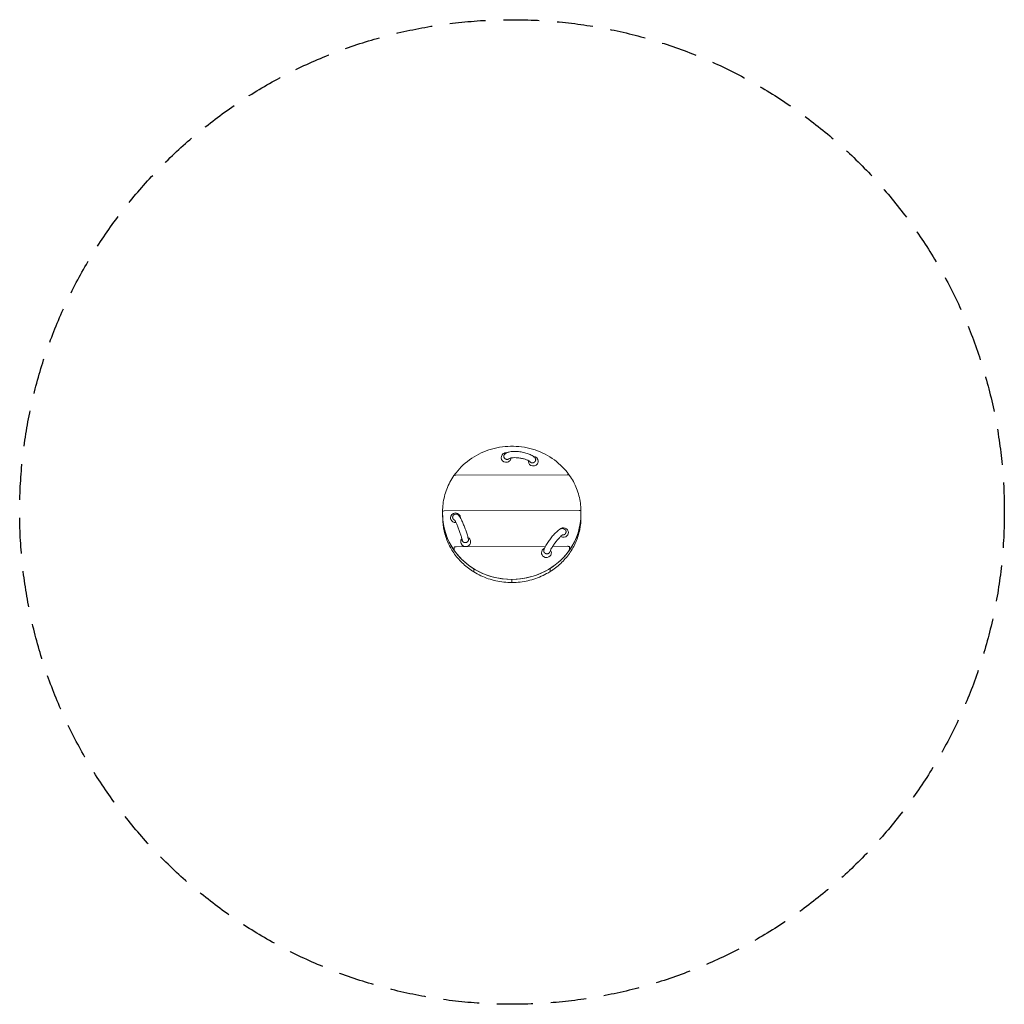
# Model space of a CAD drawing. Units: millimetres. Extents: x -1744 to 1744, y -1731 to 1758.
import ezdxf

# ---------------------------------------------------------------- set-up
doc = ezdxf.new("R2010")
doc.units = ezdxf.units.MM
doc.header["$LTSCALE"] = 20
doc.linetypes.add('HIDDEN', pattern=[9.525, 6.35, -3.175])
doc.layers.add('2d', color=230, linetype='Continuous')
doc.layers.add('EN-Safetyzone', color=93, linetype='HIDDEN')

msp = doc.modelspace()

# ---------------------------------------------------------------- linework, layer by layer
at = {"layer": '2d', "lineweight": 0}
for p, q in [((-198.5, 144.6), (196, 146)), ((-245.9, 13.8), (-245.7, -8.1)), ((-239.9, 17.6), (238.1, 19.2)), ((244.1, 18.9), (244.3, -3)), ((244.1, 17.2), (244.2, 6.3)), ((-204.9, -122.2), (-205, -111.2)), ((-197.8, -109.2), (118.6, -108)), ((144.1, -107.9), (196.6, -107.8)), ((203.9, -109.8), (204, -120.7)), ((-135.2, -198.1), (-135.3, -187.2)), ((134.8, -197.2), (134.7, -186.2)), ((-0.1, -235.8), (-0.2, -224.8))]:
    msp.add_line(p, q, dxfattribs=at)
for centre, start, end in [((-20.6, 206.4), 82.2902, 180.5912), ((75.4, 193.3), 0.5912, 89.1582), ((75.4, 193.3), 171.277, 180.5912), ((-200.2, -7.1), 0.5912, 180.5912), ((182.1, -59.4), 0.5912, 140.8451), ((-164.4, -91.8), 139.2981, 180.5912), ((-164.4, -91.8), 0.5912, 61.2058), ((122, -131), 111.9248, 180.5912), ((122, -131), 0.5912, 33.3038)]:
    msp.add_arc(centre, 17.5, start, end, dxfattribs=at)
for centre, major_axis, ratio, start_param, end_param in [((-20.6, 206.4), (-17.5, -0.2), 0.9397, 0, 1.415224), ((-20.6, 206.4), (-17.5, -0.2), 0.9397, 1.415224, 3.073029), ((75.4, 193.3), (17.5, 0.2), 0.9397, 3.141593, 4.556816), ((75.4, 193.3), (17.5, 0.2), 0.9397, 4.556816, 6.127613), ((75.4, 193.3), (17.5, 0.2), 0.9397, 6.127613, 6.283185), ((-239.9, 15.5), (-6, -0.02), 0.341992, 4.715019, 6.283185), ((-0.8, 5.4), (-245, -2.5), 0.9397, 0, 0.576361), ((-0.8, 5.4), (-245, -2.5), 0.9397, 0, 0.979984), ((-0.8, 5.4), (-245, -2.5), 0.9397, 2.147157, 3.141593), ((-0.8, 5.4), (-245, -2.5), 0.9397, 2.550781, 3.134367), ((238.1, 17.2), (6, 0.02), 0.341992, 0.00263, 1.573426), ((-0.8, 5.4), (-245, -2.5), 0.9397, 3.134367, 3.141593), ((-200.2, -7.1), (17.5, 0.2), 0.9397, 3.141593, 3.509619), ((-200.2, -7.1), (17.5, 0.2), 0.9397, 3.509619, 4.776333), ((-200.2, -7.1), (17.5, 0.2), 0.9397, 6.270929, 6.283185), ((182.1, -59.4), (17.5, 0.2), 0.9397, 4.108741, 5.604014), ((182.1, -59.4), (17.5, 0.2), 0.9397, 5.604014, 6.283185), ((-164.4, -91.8), (17.5, 0.2), 0.9397, 3.141593, 3.509619), ((-164.4, -91.8), (17.5, 0.2), 0.9397, 3.509619, 5.080415), ((-164.4, -91.8), (17.5, 0.2), 0.9397, 5.080415, 6.283185), ((-0.8, 5.4), (-245, -2.5), 0.9397, 0.576361, 2.550781), ((122, -131), (17.5, 0.2), 0.9397, 3.141593, 4.033218), ((122, -131), (17.5, 0.2), 0.9397, 5.604014, 6.283185), ((122, -131), (17.5, 0.2), 0.9397, 4.033218, 5.604014), ((-0.8, 5.4), (-245, -2.5), 0.9397, 0.979984, 1.563571), ((-0.8, 5.4), (-245, -2.5), 0.9397, 1.563571, 2.147157), ((-0.1, -230.1), (0.02, -6), 0.002471, 5.934148, 6.283185)]:
    msp.add_ellipse(centre, major_axis=major_axis, ratio=ratio, start_param=start_param, end_param=end_param, dxfattribs=at)
for points, knots in [([(203.1, 144.3), (188.6, 164.8), (170.6, 183), (129.5, 213.3), (106.3, 225.3), (57.1, 241.8), (31, 246.3), (-21.3, 247.4), (-47.5, 244), (-97.6, 229.6), (-121.3, 218.5), (-164, 190), (-182.9, 172.5), (-200.9, 149.4), (-203.3, 146.2), (-205.6, 142.9)], [0.586367, 0.586367, 0.586367, 0.586367, 0.90605, 0.90605, 1.22633, 1.22633, 1.547026, 1.547026, 1.867881, 1.867881, 2.188631, 2.188631, 2.509017, 2.509017, 2.560154, 2.560154, 2.560154, 2.560154]), ([(-10.3, 203), (-10.5, 202.8), (-10.7, 202.7), (-11.2, 202.3), (-11.5, 202.1), (-12, 201.7), (-12.3, 201.5), (-12.9, 201.2), (-13.2, 201.1), (-13.9, 200.8), (-14.2, 200.7), (-14.9, 200.5), (-15.2, 200.4), (-15.9, 200.3), (-16.2, 200.3), (-17, 200.2), (-17.3, 200.2), (-18.1, 200.2), (-18.4, 200.2), (-19.1, 200.3), (-19.5, 200.3), (-20.2, 200.5), (-20.5, 200.6), (-21.2, 200.8), (-21.6, 200.9), (-22.2, 201.2), (-22.6, 201.3), (-23.2, 201.7), (-23.5, 201.8), (-24.1, 202.2), (-24.4, 202.4), (-25, 202.8), (-25.3, 203.1), (-25.8, 203.6), (-26.1, 203.8), (-26.6, 204.4), (-26.8, 204.7), (-27.2, 205.2), (-27.4, 205.5), (-27.7, 206.1), (-27.9, 206.4), (-28.2, 207.1), (-28.4, 207.4), (-28.6, 208.1), (-28.7, 208.4), (-28.9, 209), (-28.9, 209.4), (-29.1, 210), (-29.1, 210.4), (-29.1, 211.1), (-29.1, 211.4), (-29.1, 212.1), (-29.1, 212.5), (-29, 212.8)], [38.959719, 38.959719, 38.959719, 38.959719, 39.796372, 39.796372, 40.816219, 40.816219, 41.840025, 41.840025, 42.86383, 42.86383, 43.887635, 43.887635, 44.91144, 44.91144, 45.937459, 45.937459, 46.963478, 46.963478, 47.989497, 47.989497, 49.015516, 49.015516, 50.040749, 50.040749, 51.065981, 51.065981, 52.091213, 52.091213, 53.116445, 53.116445, 54.138387, 54.138387, 55.160329, 55.160329, 56.18227, 56.18227, 57.204212, 57.204212, 58.223088, 58.223088, 59.241965, 59.241965, 60.260841, 60.260841, 61.279717, 61.279717, 62.296384, 62.296384, 63.313051, 63.313051, 64.329717, 64.329717, 65.346384, 65.346384, 65.346384, 65.346384]), ([(-29, 212.8), (-29, 213.1), (-28.9, 213.4), (-28.7, 214.1), (-28.6, 214.4), (-28.4, 215), (-28.2, 215.4), (-27.9, 216), (-27.7, 216.3), (-27.4, 216.8), (-27.2, 217.1), (-26.9, 217.4), (-26.8, 217.5), (-26.8, 217.6)], [0, 0, 0, 0, 1.016667, 1.016667, 2.033334, 2.033334, 3.05, 3.05, 4.066667, 4.066667, 5.085543, 5.085543, 5.442967, 5.442967, 5.442967, 5.442967]), ([(-26.8, 217.6), (-24.9, 219.8), (-22.7, 221.4), (-16.4, 224.8), (-12.1, 226.1), (-1.9, 228), (4, 228.5), (15.9, 228.5), (21.9, 228), (33.7, 226.5), (39.5, 225.4), (50.7, 222.6), (56.1, 220.8), (66, 216.8), (70.6, 214.4), (77.4, 209.6), (80, 207.3), (82.1, 204.3)], [3.402843, 3.402843, 3.402843, 3.402843, 3.605158, 3.605158, 3.954902, 3.954902, 4.340595, 4.340595, 4.691148, 4.691148, 5.03304, 5.03304, 5.377964, 5.377964, 5.74097, 5.74097, 6.012655, 6.012655, 6.012655, 6.012655]), ([(-10.3, 203), (-10.3, 203), (-10.1, 203.2), (-9, 203.8), (-8, 204.2), (-5, 205.1), (-2.9, 205.5), (2.3, 206.2), (5.6, 206.4), (12.8, 206.5), (16.9, 206.3), (25.4, 205.5), (29.8, 204.8), (38.3, 203.1), (42.4, 202), (49.8, 199.7), (53.1, 198.4), (58.4, 195.9), (60.4, 194.6), (63.1, 192.7), (63.9, 191.9), (64.2, 191.6)], [3.474046, 3.474046, 3.474046, 3.474046, 3.619927, 3.619927, 3.813816, 3.813816, 4.046668, 4.046668, 4.313756, 4.313756, 4.601436, 4.601436, 4.89801, 4.89801, 5.194995, 5.194995, 5.48372, 5.48372, 5.7508, 5.7508, 5.976816, 5.976816, 5.976816, 5.976816]), ([(83.7, 197.3), (83.7, 197), (83.6, 196.7), (83.5, 196), (83.4, 195.7), (83.1, 195), (83, 194.7), (82.7, 194.1), (82.5, 193.8), (82.1, 193.2), (82, 192.9), (81.5, 192.4), (81.3, 192.1), (80.8, 191.5), (80.5, 191.3), (80, 190.8), (79.7, 190.6), (79.2, 190.2), (78.9, 189.9), (78.3, 189.6), (78, 189.4), (77.3, 189), (77, 188.9), (76.3, 188.6), (76, 188.5), (75.3, 188.3), (75, 188.2), (74.2, 188.1), (73.9, 188), (73.1, 187.9), (72.8, 187.9), (72.1, 187.9), (71.7, 187.9), (71, 188), (70.7, 188), (70, 188.1), (69.7, 188.2), (69, 188.4), (68.6, 188.5), (68, 188.7), (67.7, 188.9), (67.1, 189.2), (66.8, 189.3), (66.2, 189.7), (65.9, 189.9), (65.4, 190.3), (65.1, 190.5), (64.7, 191), (64.4, 191.3), (64.2, 191.5), (64.2, 191.5), (64.2, 191.6)], [0, 0, 0, 0, 1.016667, 1.016667, 2.033334, 2.033334, 3.05, 3.05, 4.066667, 4.066667, 5.085543, 5.085543, 6.10442, 6.10442, 7.123296, 7.123296, 8.142172, 8.142172, 9.164114, 9.164114, 10.186055, 10.186055, 11.207997, 11.207997, 12.229939, 12.229939, 13.255171, 13.255171, 14.280403, 14.280403, 15.305636, 15.305636, 16.330868, 16.330868, 17.356887, 17.356887, 18.382906, 18.382906, 19.408925, 19.408925, 20.434944, 20.434944, 21.458749, 21.458749, 22.482554, 22.482554, 23.506359, 23.506359, 24.530165, 24.530165, 24.632457, 24.632457, 24.632457, 24.632457]), ([(82.1, 204.3), (82.2, 204.2), (82.2, 204.1), (82.5, 203.8), (82.7, 203.5), (83, 202.9), (83.1, 202.5), (83.4, 201.9), (83.5, 201.6), (83.6, 201), (83.7, 200.7), (83.8, 200), (83.8, 199.7), (83.9, 199), (83.9, 198.7), (83.8, 198), (83.8, 197.7), (83.7, 197.3)], [57.848765, 57.848765, 57.848765, 57.848765, 58.223088, 58.223088, 59.241965, 59.241965, 60.260841, 60.260841, 61.279717, 61.279717, 62.296384, 62.296384, 63.313051, 63.313051, 64.329717, 64.329717, 65.346384, 65.346384, 65.346384, 65.346384]), ([(-205.6, 142.9), (-210.8, 135.4), (-215.6, 127.6), (-224.1, 111.5), (-227.9, 103.2), (-234.5, 86.3), (-237.2, 77.7), (-241.6, 60.2), (-243.2, 51.3), (-245.4, 33.5), (-245.9, 24.5), (-245.9, 15.5)], [2.5601544, 2.5601544, 2.5601544, 2.5601544, 2.6769363, 2.6769363, 2.7937182, 2.7937182, 2.9105, 2.9105, 3.0272819, 3.0272819, 3.1440638, 3.1440638, 3.1440638, 3.1440638]), ([(-198.5, 144.6), (-198.7, 144.6), (-199, 144.6), (-199.5, 144.5), (-199.7, 144.5), (-200.2, 144.5), (-200.5, 144.5), (-201, 144.4), (-201.2, 144.4), (-201.6, 144.3), (-201.9, 144.3), (-202.3, 144.2), (-202.5, 144.2), (-202.9, 144.1), (-203.1, 144.1), (-203.4, 144), (-203.6, 143.9), (-203.9, 143.8), (-204.1, 143.8), (-204.3, 143.7), (-204.5, 143.6), (-204.7, 143.5), (-204.8, 143.5), (-205.1, 143.3), (-205.1, 143.3), (-205.3, 143.2), (-205.4, 143.1), (-205.5, 143), (-205.5, 142.9), (-205.6, 142.9)], [29.579153, 29.579153, 29.579153, 29.579153, 30.291595, 30.291595, 31.004037, 31.004037, 31.716478, 31.716478, 32.42892, 32.42892, 33.073928, 33.073928, 33.718936, 33.718936, 34.363944, 34.363944, 35.008951, 35.008951, 35.583841, 35.583841, 36.158731, 36.158731, 36.733621, 36.733621, 37.308511, 37.308511, 37.831466, 37.831466, 38.26597, 38.26597, 38.26597, 38.26597]), ([(-205.6, 142.9), (-205.5, 142.9), (-205.5, 143), (-205.4, 143.1), (-205.3, 143.2), (-205.1, 143.3), (-205.1, 143.3), (-204.8, 143.5), (-204.7, 143.5), (-204.5, 143.6), (-204.3, 143.7), (-204.1, 143.8), (-203.9, 143.8), (-203.6, 143.9), (-203.4, 144), (-203.1, 144.1), (-202.9, 144.1), (-202.5, 144.2), (-202.3, 144.2), (-201.9, 144.3), (-201.6, 144.3), (-201.2, 144.4), (-201, 144.4), (-200.5, 144.5), (-200.2, 144.5), (-199.7, 144.5), (-199.5, 144.5), (-199, 144.6), (-198.7, 144.6), (-198.5, 144.6)], [40.534692, 40.534692, 40.534692, 40.534692, 40.969196, 40.969196, 41.492151, 41.492151, 42.067041, 42.067041, 42.641931, 42.641931, 43.216821, 43.216821, 43.791711, 43.791711, 44.436719, 44.436719, 45.081727, 45.081727, 45.726735, 45.726735, 46.371743, 46.371743, 47.084185, 47.084185, 47.796626, 47.796626, 48.509068, 48.509068, 49.22151, 49.22151, 49.22151, 49.22151]), ([(203.1, 144.3), (203, 144.4), (203, 144.4), (202.9, 144.5), (202.8, 144.6), (202.6, 144.7), (202.5, 144.8), (202.3, 144.9), (202.2, 145), (202, 145.1), (201.8, 145.1), (201.5, 145.2), (201.4, 145.3), (201.1, 145.4), (200.9, 145.4), (200.6, 145.5), (200.4, 145.5), (200, 145.6), (199.7, 145.7), (199.3, 145.7), (199.1, 145.8), (198.7, 145.8), (198.5, 145.8), (198, 145.9), (197.7, 145.9), (197.2, 145.9), (196.9, 145.9), (196.4, 146), (196.2, 146), (196, 146)], [40.511215, 40.511215, 40.511215, 40.511215, 40.969196, 40.969196, 41.492151, 41.492151, 42.067041, 42.067041, 42.641931, 42.641931, 43.216821, 43.216821, 43.791711, 43.791711, 44.436719, 44.436719, 45.081727, 45.081727, 45.726735, 45.726735, 46.371743, 46.371743, 47.084185, 47.084185, 47.796626, 47.796626, 48.509068, 48.509068, 49.22151, 49.22151, 49.22151, 49.22151]), ([(196, 146), (196.2, 146), (196.4, 146), (196.9, 145.9), (197.2, 145.9), (197.7, 145.9), (198, 145.9), (198.5, 145.8), (198.7, 145.8), (199.1, 145.8), (199.3, 145.7), (199.7, 145.7), (200, 145.6), (200.4, 145.5), (200.6, 145.5), (200.9, 145.4), (201.1, 145.4), (201.4, 145.3), (201.5, 145.2), (201.8, 145.1), (202, 145.1), (202.2, 145), (202.3, 144.9), (202.5, 144.8), (202.6, 144.7), (202.8, 144.6), (202.9, 144.5), (203, 144.4), (203, 144.4), (203.1, 144.3)], [29.579153, 29.579153, 29.579153, 29.579153, 30.291595, 30.291595, 31.004037, 31.004037, 31.716478, 31.716478, 32.42892, 32.42892, 33.073928, 33.073928, 33.718936, 33.718936, 34.363944, 34.363944, 35.008951, 35.008951, 35.583841, 35.583841, 36.158731, 36.158731, 36.733621, 36.733621, 37.308511, 37.308511, 37.831466, 37.831466, 38.289448, 38.289448, 38.289448, 38.289448]), ([(244.1, 18.9), (244, 27.8), (243.3, 36.6), (241, 54.2), (239.3, 63), (234.8, 80.2), (232, 88.7), (225.4, 105.4), (221.6, 113.5), (213, 129.3), (208.3, 136.9), (203.1, 144.3)], [0.0096968, 0.0096968, 0.0096968, 0.0096968, 0.1250308, 0.1250308, 0.2403649, 0.2403649, 0.355699, 0.355699, 0.4710331, 0.4710331, 0.5863671, 0.5863671, 0.5863671, 0.5863671]), ([(-245.9, 15.5), (-245.9, 15.4), (-245.9, 15.3), (-245.9, 15), (-245.9, 14.9), (-245.9, 14.7), (-245.9, 14.6), (-245.9, 14.4), (-245.9, 14.3), (-245.9, 14), (-245.9, 13.9), (-245.9, 13.8)], [3.144063812, 3.144063812, 3.144063812, 3.144063812, 3.145508933, 3.145508933, 3.146954054, 3.146954054, 3.148399174, 3.148399174, 3.149844295, 3.149844295, 3.151289416, 3.151289416, 3.151289416, 3.151289416]), ([(-204, -14.4), (-204.2, -14.3), (-204.4, -14.2), (-205, -13.9), (-205.3, -13.7), (-205.9, -13.2), (-206.2, -13), (-206.7, -12.5), (-207, -12.3), (-207.5, -11.8), (-207.7, -11.5), (-208.2, -11), (-208.4, -10.7), (-208.8, -10), (-209, -9.7), (-209.3, -9.1), (-209.4, -8.8), (-209.7, -8.1), (-209.8, -7.8), (-210, -7.1), (-210.1, -6.7), (-210.2, -6), (-210.3, -5.7), (-210.3, -4.9), (-210.3, -4.6), (-210.3, -3.9), (-210.3, -3.6), (-210.2, -2.9), (-210.1, -2.5), (-210, -1.8), (-209.9, -1.4), (-209.7, -0.8), (-209.5, -0.4), (-209.3, 0.2), (-209.1, 0.5), (-208.8, 1.1), (-208.6, 1.4), (-208.1, 2), (-207.9, 2.3), (-207.6, 2.6), (-207.6, 2.7), (-207.5, 2.7)], [41.158964, 41.158964, 41.158964, 41.158964, 41.840025, 41.840025, 42.86383, 42.86383, 43.887635, 43.887635, 44.91144, 44.91144, 45.937459, 45.937459, 46.963478, 46.963478, 47.989497, 47.989497, 49.015516, 49.015516, 50.040749, 50.040749, 51.065981, 51.065981, 52.091213, 52.091213, 53.116445, 53.116445, 54.138387, 54.138387, 55.160329, 55.160329, 56.18227, 56.18227, 57.204212, 57.204212, 58.223088, 58.223088, 59.241965, 59.241965, 60.260841, 60.260841, 60.450115, 60.450115, 60.450115, 60.450115]), ([(-154.5, -83.2), (-155.3, -79), (-156.5, -74.1), (-159.4, -63.9), (-161, -58.9), (-164.5, -48.7), (-166.4, -43.6), (-170.3, -33.5), (-172.3, -28.6), (-176.4, -19.5), (-178.4, -15.3), (-182.3, -7.6), (-184.2, -4.4), (-187.4, 0.3), (-188.6, 2), (-191.8, 4.4), (-192.6, 4.9), (-194.8, 5.9), (-196.4, 6.5), (-199.9, 6.6), (-201.5, 6.4), (-204.3, 5.3), (-205.5, 4.6), (-206.8, 3.4), (-207.2, 3.1), (-207.5, 2.7)], [5.317642, 5.317642, 5.317642, 5.317642, 5.722527, 5.722527, 6.061156, 6.061156, 6.391169, 6.391169, 6.720307, 6.720307, 7.05431, 7.05431, 7.410154, 7.410154, 7.663565, 7.663565, 7.728579, 7.728579, 7.804462, 7.804462, 7.854155, 7.854155, 7.898173, 7.898173, 7.916976, 7.916976, 7.916976, 7.916976]), ([(-135.2, -198.4), (-148.5, -190.2), (-161, -180.7), (-183.9, -159.6), (-194.2, -148), (-212.2, -123.2), (-219.9, -109.9), (-232.4, -82.2), (-237.2, -67.7), (-243.8, -38.2), (-245.5, -23.1), (-245.7, -8.1)], [2.1526036, 2.1526036, 2.1526036, 2.1526036, 2.3484621, 2.3484621, 2.5443205, 2.5443205, 2.740179, 2.740179, 2.9360374, 2.9360374, 3.1318959, 3.1318959, 3.1318959, 3.1318959]), ([(-176.2, -87), (-176.6, -84.9), (-177.1, -82.4), (-178.8, -76.2), (-179.8, -72.4), (-182.4, -64.3), (-183.9, -59.8), (-187.2, -50.8), (-188.9, -46.3), (-192.4, -37.5), (-194.2, -33.4), (-197.6, -26), (-199.2, -22.7), (-202, -17.6), (-203.1, -15.7), (-204.3, -14), (-204.5, -13.7), (-204.8, -13.3), (-204.9, -13.3), (-204.9, -13.3)], [5.327871, 5.327871, 5.327871, 5.327871, 5.587131, 5.587131, 5.881345, 5.881345, 6.188422, 6.188422, 6.499337, 6.499337, 6.8094, 6.8094, 7.112751, 7.112751, 7.393732, 7.393732, 7.498727, 7.498727, 7.569642, 7.569642, 7.569642, 7.569642]), ([(244.3, -3), (244.5, -18.3), (243, -33.6), (236.9, -63.7), (232.2, -78.4), (219.9, -106.8), (212.3, -120.3), (194.3, -145.8), (183.9, -157.7), (161, -179.3), (148.3, -189), (134.8, -197.5)], [6.2734885, 6.2734885, 6.2734885, 6.2734885, 6.4722347, 6.4722347, 6.6709809, 6.6709809, 6.8697271, 6.8697271, 7.0684733, 7.0684733, 7.2672195, 7.2672195, 7.2672195, 7.2672195]), ([(112.8, -121.6), (114.4, -116.5), (116.9, -111.1), (122.7, -100.7), (125.6, -95.9), (131.9, -86.5), (135.3, -81.9), (142.2, -73.1), (145.8, -68.9), (152.9, -61.2), (156.4, -57.7), (163.5, -51.6), (166.9, -49), (172.8, -46.3), (174.9, -45.4), (178.9, -45.1), (180, -45.1), (183.1, -45.6), (185.2, -46.4), (187.3, -47.9), (187.6, -48.1), (187.9, -48.3)], [5.262452, 5.262452, 5.262452, 5.262452, 5.721986, 5.721986, 6.072114, 6.072114, 6.408706, 6.408706, 6.744238, 6.744238, 7.088364, 7.088364, 7.470028, 7.470028, 7.668734, 7.668734, 7.742458, 7.742458, 7.849174, 7.849174, 7.86744, 7.86744, 7.86744, 7.86744]), ([(133.9, -127.8), (134.4, -126.3), (135.1, -124.5), (137.2, -119.9), (138.7, -117.1), (142.4, -110.7), (144.6, -107.1), (149.6, -99.7), (152.3, -95.9), (157.9, -88.7), (160.8, -85.2), (166.4, -78.9), (169.1, -76.1), (173.8, -71.7), (175.9, -69.9), (178.9, -67.8), (179.9, -67.2), (180.4, -67), (180.5, -67), (180.5, -67)], [5.281027, 5.281027, 5.281027, 5.281027, 5.505916, 5.505916, 5.776367, 5.776367, 6.07045, 6.07045, 6.373774, 6.373774, 6.678415, 6.678415, 6.977286, 6.977286, 7.257504, 7.257504, 7.489968, 7.489968, 7.545049, 7.545049, 7.545049, 7.545049]), ([(187.9, -48.3), (188, -48.4), (188.1, -48.5), (188.4, -48.8), (188.7, -49.1), (189.1, -49.6), (189.4, -49.9), (189.8, -50.5), (190, -50.7), (190.3, -51.3), (190.5, -51.6), (190.8, -52.3), (190.9, -52.6), (191.1, -53.3), (191.2, -53.6), (191.4, -54.3), (191.4, -54.7), (191.5, -55.3), (191.5, -55.7), (191.6, -56.4), (191.6, -56.7), (191.5, -57.5), (191.5, -57.8), (191.3, -58.5), (191.3, -58.9), (191.1, -59.5), (191, -59.9), (190.7, -60.5), (190.6, -60.9), (190.2, -61.5), (190, -61.8), (189.6, -62.5), (189.4, -62.7), (189, -63.3), (188.8, -63.6), (188.3, -64.1), (188, -64.3), (187.5, -64.8), (187.2, -65.1), (186.6, -65.5), (186.3, -65.7), (185.7, -66), (185.4, -66.2), (184.7, -66.5), (184.4, -66.7), (183.7, -66.9), (183.3, -67), (182.6, -67.2), (182.3, -67.3), (181.6, -67.4), (181.2, -67.4), (180.5, -67.4), (180.1, -67.4), (179.7, -67.4), (179.7, -67.4), (179.6, -67.4)], [0.654863, 0.654863, 0.654863, 0.654863, 1.016667, 1.016667, 2.033334, 2.033334, 3.05, 3.05, 4.066667, 4.066667, 5.085543, 5.085543, 6.10442, 6.10442, 7.123296, 7.123296, 8.142172, 8.142172, 9.164114, 9.164114, 10.186055, 10.186055, 11.207997, 11.207997, 12.229939, 12.229939, 13.255171, 13.255171, 14.280403, 14.280403, 15.305636, 15.305636, 16.330868, 16.330868, 17.356887, 17.356887, 18.382906, 18.382906, 19.408925, 19.408925, 20.434944, 20.434944, 21.458749, 21.458749, 22.482554, 22.482554, 23.506359, 23.506359, 24.530165, 24.530165, 25.550013, 25.550013, 26.569861, 26.569861, 26.731692, 26.731692, 26.731692, 26.731692]), ([(-161.3, -93.9), (-161.6, -94.1), (-162, -94.2), (-162.7, -94.4), (-163, -94.5), (-163.8, -94.6), (-164.1, -94.6), (-164.8, -94.7), (-165.2, -94.7), (-165.9, -94.7), (-166.2, -94.7), (-166.9, -94.7), (-167.3, -94.6), (-168, -94.5), (-168.4, -94.4), (-169.1, -94.3), (-169.4, -94.2), (-170, -93.9), (-170.3, -93.8), (-171, -93.5), (-171.3, -93.4), (-171.9, -93), (-172.2, -92.8), (-172.7, -92.4), (-173, -92.2), (-173.5, -91.8), (-173.7, -91.6), (-174.2, -91.1), (-174.4, -90.8), (-174.8, -90.3), (-175, -90), (-175.3, -89.5), (-175.4, -89.2), (-175.7, -88.6), (-175.8, -88.4), (-176, -87.7), (-176.1, -87.4), (-176.1, -87.1), (-176.2, -87), (-176.2, -87)], [0, 0, 0, 0, 1.016667, 1.016667, 2.033334, 2.033334, 3.05, 3.05, 4.066667, 4.066667, 5.085543, 5.085543, 6.10442, 6.10442, 7.123296, 7.123296, 8.142172, 8.142172, 9.164114, 9.164114, 10.186055, 10.186055, 11.207997, 11.207997, 12.229939, 12.229939, 13.255171, 13.255171, 14.280403, 14.280403, 15.305636, 15.305636, 16.330868, 16.330868, 17.356887, 17.356887, 18.382906, 18.382906, 18.532769, 18.532769, 18.532769, 18.532769]), ([(-154.5, -83.2), (-154.4, -83.5), (-154.4, -83.8), (-154.4, -84.3), (-154.3, -84.7), (-154.4, -85.2), (-154.4, -85.6), (-154.5, -86.2), (-154.5, -86.5), (-154.7, -87.2), (-154.8, -87.5), (-155, -88.1), (-155.1, -88.4), (-155.4, -88.9), (-155.6, -89.2), (-155.9, -89.8), (-156.1, -90.1), (-156.5, -90.6), (-156.8, -90.9), (-157.2, -91.4), (-157.5, -91.6), (-158, -92), (-158.2, -92.2), (-158.8, -92.6), (-159.1, -92.8), (-159.7, -93.2), (-160, -93.4), (-160.7, -93.7), (-161, -93.8), (-161.3, -93.9)], [51.247326, 51.247326, 51.247326, 51.247326, 52.091213, 52.091213, 53.116445, 53.116445, 54.138387, 54.138387, 55.160329, 55.160329, 56.18227, 56.18227, 57.204212, 57.204212, 58.223088, 58.223088, 59.241965, 59.241965, 60.260841, 60.260841, 61.279717, 61.279717, 62.296384, 62.296384, 63.313051, 63.313051, 64.329717, 64.329717, 65.346384, 65.346384, 65.346384, 65.346384]), ([(-197.8, -109.2), (-198.1, -109.2), (-198.3, -109.2), (-198.8, -109.2), (-199.1, -109.2), (-199.6, -109.2), (-199.8, -109.2), (-200.3, -109.3), (-200.6, -109.3), (-201, -109.4), (-201.2, -109.4), (-201.6, -109.5), (-201.8, -109.5), (-202.2, -109.6), (-202.4, -109.6), (-202.8, -109.7), (-203, -109.8), (-203.3, -109.9), (-203.4, -109.9), (-203.7, -110), (-203.8, -110.1), (-204.1, -110.2), (-204.2, -110.3), (-204.4, -110.4), (-204.5, -110.4), (-204.6, -110.6), (-204.7, -110.6), (-204.8, -110.7), (-204.9, -110.8), (-205, -110.9), (-205, -111), (-205, -111.1), (-205, -111.2), (-205, -111.2)], [29.579153, 29.579153, 29.579153, 29.579153, 30.291595, 30.291595, 31.004037, 31.004037, 31.716478, 31.716478, 32.42892, 32.42892, 33.073928, 33.073928, 33.718936, 33.718936, 34.363944, 34.363944, 35.008951, 35.008951, 35.583841, 35.583841, 36.158731, 36.158731, 36.733621, 36.733621, 37.308511, 37.308511, 37.831466, 37.831466, 38.354421, 38.354421, 38.877376, 38.877376, 39.400331, 39.400331, 39.400331, 39.400331]), ([(-205, -111.2), (-205, -111.2), (-205, -111.1), (-205, -111), (-205, -110.9), (-204.9, -110.8), (-204.8, -110.7), (-204.7, -110.6), (-204.6, -110.6), (-204.5, -110.4), (-204.4, -110.4), (-204.2, -110.3), (-204.1, -110.2), (-203.8, -110.1), (-203.7, -110), (-203.4, -109.9), (-203.3, -109.9), (-203, -109.8), (-202.8, -109.7), (-202.4, -109.6), (-202.2, -109.6), (-201.8, -109.5), (-201.6, -109.5), (-201.2, -109.4), (-201, -109.4), (-200.6, -109.3), (-200.3, -109.3), (-199.8, -109.2), (-199.6, -109.2), (-199.1, -109.2), (-198.8, -109.2), (-198.3, -109.2), (-198.1, -109.2), (-197.8, -109.2)], [39.400331, 39.400331, 39.400331, 39.400331, 39.923286, 39.923286, 40.446241, 40.446241, 40.969196, 40.969196, 41.492151, 41.492151, 42.067041, 42.067041, 42.641931, 42.641931, 43.216821, 43.216821, 43.791711, 43.791711, 44.436719, 44.436719, 45.081727, 45.081727, 45.726735, 45.726735, 46.371743, 46.371743, 47.084185, 47.084185, 47.796626, 47.796626, 48.509068, 48.509068, 49.22151, 49.22151, 49.22151, 49.22151]), ([(116.6, -132), (116.4, -131.8), (116.1, -131.6), (115.6, -131.1), (115.3, -130.9), (114.8, -130.3), (114.6, -130.1), (114.2, -129.5), (114, -129.2), (113.7, -128.7), (113.5, -128.4), (113.2, -127.8), (113.1, -127.5), (112.9, -126.9), (112.8, -126.5), (112.6, -125.9), (112.6, -125.6), (112.5, -125), (112.5, -124.7), (112.4, -124), (112.4, -123.7), (112.5, -123.1), (112.5, -122.7), (112.7, -122.1), (112.7, -121.8), (112.8, -121.6)], [0, 0, 0, 0, 1.016667, 1.016667, 2.033334, 2.033334, 3.05, 3.05, 4.066667, 4.066667, 5.085543, 5.085543, 6.10442, 6.10442, 7.123296, 7.123296, 8.142172, 8.142172, 9.164114, 9.164114, 10.186055, 10.186055, 11.207997, 11.207997, 12.17677, 12.17677, 12.17677, 12.17677]), ([(133.9, -127.8), (133.9, -128), (133.8, -128.3), (133.5, -128.9), (133.3, -129.2), (133, -129.7), (132.8, -130), (132.4, -130.5), (132.2, -130.8), (131.8, -131.2), (131.6, -131.5), (131.1, -131.9), (130.8, -132.1), (130.3, -132.5), (130, -132.7), (129.4, -133.1), (129.1, -133.2), (128.5, -133.5), (128.2, -133.6), (127.5, -133.8), (127.2, -133.9), (126.5, -134.1), (126.1, -134.2), (125.4, -134.3), (125, -134.3), (124.4, -134.4), (124, -134.4), (123.3, -134.4), (122.9, -134.3), (122.2, -134.3), (121.8, -134.2), (121.1, -134.1), (120.8, -134), (120.1, -133.8), (119.8, -133.7), (119.1, -133.4), (118.8, -133.3), (118.1, -132.9), (117.8, -132.8), (117.2, -132.4), (116.9, -132.2), (116.6, -132)], [44.974855, 44.974855, 44.974855, 44.974855, 45.937459, 45.937459, 46.963478, 46.963478, 47.989497, 47.989497, 49.015516, 49.015516, 50.040749, 50.040749, 51.065981, 51.065981, 52.091213, 52.091213, 53.116445, 53.116445, 54.138387, 54.138387, 55.160329, 55.160329, 56.18227, 56.18227, 57.204212, 57.204212, 58.223088, 58.223088, 59.241965, 59.241965, 60.260841, 60.260841, 61.279717, 61.279717, 62.296384, 62.296384, 63.313051, 63.313051, 64.329717, 64.329717, 65.346384, 65.346384, 65.346384, 65.346384]), ([(203.9, -109.8), (203.9, -109.7), (203.9, -109.7), (203.8, -109.5), (203.8, -109.5), (203.7, -109.4), (203.6, -109.3), (203.5, -109.2), (203.5, -109.1), (203.3, -109), (203.2, -108.9), (203, -108.8), (202.9, -108.8), (202.6, -108.6), (202.5, -108.6), (202.2, -108.5), (202.1, -108.4), (201.8, -108.4), (201.6, -108.3), (201.2, -108.2), (201, -108.2), (200.6, -108.1), (200.4, -108.1), (200, -108), (199.8, -108), (199.4, -107.9), (199.1, -107.9), (198.6, -107.8), (198.4, -107.8), (197.9, -107.8), (197.6, -107.8), (197.1, -107.8), (196.9, -107.8), (196.6, -107.8)], [39.400331, 39.400331, 39.400331, 39.400331, 39.923286, 39.923286, 40.446241, 40.446241, 40.969196, 40.969196, 41.492151, 41.492151, 42.067041, 42.067041, 42.641931, 42.641931, 43.216821, 43.216821, 43.791711, 43.791711, 44.436719, 44.436719, 45.081727, 45.081727, 45.726735, 45.726735, 46.371743, 46.371743, 47.084185, 47.084185, 47.796626, 47.796626, 48.509068, 48.509068, 49.22151, 49.22151, 49.22151, 49.22151]), ([(196.6, -107.8), (196.9, -107.8), (197.1, -107.8), (197.6, -107.8), (197.9, -107.8), (198.4, -107.8), (198.6, -107.8), (199.1, -107.9), (199.4, -107.9), (199.8, -108), (200, -108), (200.4, -108.1), (200.6, -108.1), (201, -108.2), (201.2, -108.2), (201.6, -108.3), (201.8, -108.4), (202.1, -108.4), (202.2, -108.5), (202.5, -108.6), (202.6, -108.6), (202.9, -108.8), (203, -108.8), (203.2, -108.9), (203.3, -109), (203.5, -109.1), (203.5, -109.2), (203.6, -109.3), (203.7, -109.4), (203.8, -109.5), (203.8, -109.5), (203.9, -109.7), (203.9, -109.7), (203.9, -109.8)], [29.579153, 29.579153, 29.579153, 29.579153, 30.291595, 30.291595, 31.004037, 31.004037, 31.716478, 31.716478, 32.42892, 32.42892, 33.073928, 33.073928, 33.718936, 33.718936, 34.363944, 34.363944, 35.008951, 35.008951, 35.583841, 35.583841, 36.158731, 36.158731, 36.733621, 36.733621, 37.308511, 37.308511, 37.831466, 37.831466, 38.354421, 38.354421, 38.877376, 38.877376, 39.400331, 39.400331, 39.400331, 39.400331]), ([(-135.2, -198.1), (-135.2, -198.2), (-135.2, -198.3), (-135.2, -198.3), (-135.2, -198.4), (-135.2, -198.4), (-135.2, -198.4), (-135.2, -198.4), (-135.2, -198.4), (-135.2, -198.4)], [39.400331, 39.400331, 39.400331, 39.400331, 39.923286, 39.923286, 40.446241, 40.446241, 40.969196, 40.969196, 41.061006, 41.061006, 41.061006, 41.061006]), ([(-135.2, -198.4), (-135.2, -198.4), (-135.2, -198.4), (-135.2, -198.4), (-135.2, -198.4), (-135.2, -198.4), (-135.2, -198.3), (-135.2, -198.3), (-135.2, -198.2), (-135.2, -198.1)], [37.739657, 37.739657, 37.739657, 37.739657, 37.831466, 37.831466, 38.354421, 38.354421, 38.877376, 38.877376, 39.400331, 39.400331, 39.400331, 39.400331]), ([(-0.1, -236.1), (-9.6, -236.2), (-19.1, -235.7), (-38.1, -233.7), (-47.5, -232.1), (-66, -228), (-75.2, -225.5), (-93.1, -219.4), (-101.9, -215.9), (-118.9, -207.8), (-127.2, -203.4), (-135.2, -198.4)], [1.5683252, 1.5683252, 1.5683252, 1.5683252, 1.6851809, 1.6851809, 1.8020365, 1.8020365, 1.9188922, 1.9188922, 2.0357479, 2.0357479, 2.1526036, 2.1526036, 2.1526036, 2.1526036]), ([(134.8, -197.5), (126.9, -202.5), (118.6, -207), (101.6, -215.1), (92.9, -218.7), (75, -225), (65.8, -227.6), (47.3, -231.8), (37.9, -233.4), (19, -235.5), (9.5, -236.1), (-0.1, -236.1)], [0.9840342, 0.9840342, 0.9840342, 0.9840342, 1.1008924, 1.1008924, 1.2177506, 1.2177506, 1.3346088, 1.3346088, 1.451467, 1.451467, 1.5683252, 1.5683252, 1.5683252, 1.5683252]), ([(134.8, -197.2), (134.8, -197.2), (134.8, -197.3), (134.8, -197.4), (134.8, -197.4), (134.8, -197.5), (134.8, -197.5), (134.8, -197.5), (134.8, -197.5), (134.8, -197.5)], [39.400331, 39.400331, 39.400331, 39.400331, 39.923286, 39.923286, 40.446241, 40.446241, 40.969196, 40.969196, 41.076329, 41.076329, 41.076329, 41.076329]), ([(134.8, -197.5), (134.8, -197.5), (134.8, -197.5), (134.8, -197.5), (134.8, -197.5), (134.8, -197.4), (134.8, -197.4), (134.8, -197.3), (134.8, -197.2), (134.8, -197.2)], [37.724334, 37.724334, 37.724334, 37.724334, 37.831466, 37.831466, 38.354421, 38.354421, 38.877376, 38.877376, 39.400331, 39.400331, 39.400331, 39.400331])]:
    msp.add_open_spline(points, degree=3, knots=knots, dxfattribs=at)
at = {"layer": 'EN-Safetyzone'}
msp.add_circle((0, 13.9), 1744.5, dxfattribs=at)

doc.saveas('drawing.dxf')
